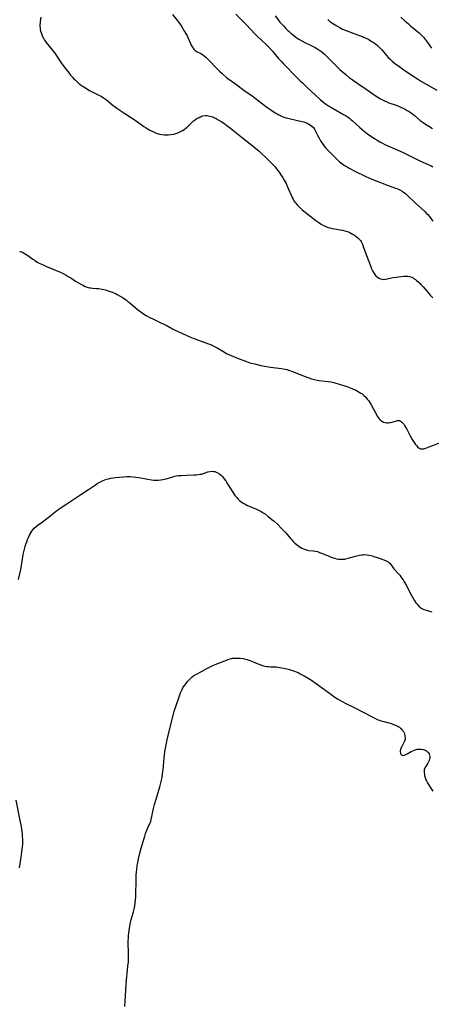
# Model space of a CAD drawing. Units: inches. Extents: x 2134329 to 2139789, y 208404 to 213875.
# Drawn here: x 2136971 to 2137102, y 208823 to 209136 of the extents above; entities that cross this region are included whole.
import ezdxf

# ---------------------------------------------------------------- set-up
doc = ezdxf.new("R2010")
doc.units = ezdxf.units.IN
doc.header["$MEASUREMENT"] = 0
doc.layers.add('c_32_T13S_R21E', color=28, linetype='Continuous')

msp = doc.modelspace()

# ---------------------------------------------------------------- linework, layer by layer
at = {"layer": 'c_32_T13S_R21E'}
for points in [[(2136978.05, 209136.85, 886), (2136977.81, 209135.49, 886), (2136977.76, 209135.04, 886), (2136977.73, 209134.48, 886), (2136977.74, 209133.91, 886), (2136977.77, 209133.48, 886), (2136977.85, 209132.91, 886), (2136977.96, 209132.35, 886), (2136978.18, 209131.62, 886), (2136978.48, 209130.87, 886), (2136978.84, 209130.14, 886), (2136979.2, 209129.55, 886), (2136979.73, 209128.81, 886), (2136981.63, 209126.49, 886), (2136982.47, 209125.36, 886), (2136984.47, 209122.36, 886), (2136985.36, 209121.12, 886), (2136986.08, 209120.17, 886), (2136986.66, 209119.44, 886), (2136987.48, 209118.46, 886), (2136988.05, 209117.82, 886), (2136988.55, 209117.29, 886), (2136989.04, 209116.8, 886), (2136989.54, 209116.33, 886), (2136990.04, 209115.91, 886), (2136990.55, 209115.5, 886), (2136991.21, 209115.01, 886), (2136991.71, 209114.67, 886), (2136992.21, 209114.34, 886), (2136992.99, 209113.86, 886), (2136993.53, 209113.55, 886), (2136994.11, 209113.25, 886), (2136996.25, 209112.21, 886), (2136996.71, 209111.97, 886), (2136997.16, 209111.72, 886), (2136997.9, 209111.26, 886), (2136998.89, 209110.55, 886), (2137001, 209108.81, 886), (2137001.52, 209108.41, 886), (2137002.17, 209107.92, 886), (2137003.12, 209107.26, 886), (2137004.7, 209106.2, 886), (2137008.29, 209103.85, 886), (2137010.76, 209102.14, 886), (2137011.52, 209101.64, 886), (2137012.11, 209101.28, 886), (2137012.7, 209100.94, 886), (2137013.84, 209100.36, 886), (2137014.65, 209100.03, 886), (2137014.98, 209099.92, 886), (2137015.75, 209099.71, 886), (2137016.53, 209099.57, 886), (2137017.33, 209099.48, 886), (2137018.47, 209099.46, 886), (2137019.37, 209099.53, 886), (2137020.27, 209099.68, 886), (2137020.94, 209099.87, 886), (2137021.6, 209100.11, 886), (2137022.24, 209100.4, 886), (2137022.67, 209100.62, 886), (2137023.09, 209100.86, 886), (2137023.61, 209101.19, 886), (2137024.1, 209101.56, 886), (2137024.54, 209101.94, 886), (2137026.14, 209103.44, 886), (2137026.61, 209103.85, 886), (2137027.19, 209104.31, 886), (2137027.78, 209104.71, 886), (2137028.32, 209105.01, 886), (2137028.86, 209105.25, 886), (2137029.58, 209105.46, 886), (2137030.43, 209105.56, 886), (2137030.88, 209105.56, 886), (2137031.33, 209105.51, 886), (2137032.15, 209105.33, 886), (2137032.67, 209105.14, 886), (2137033.05, 209104.98, 886), (2137033.73, 209104.63, 886), (2137034.41, 209104.25, 886), (2137035.39, 209103.65, 886), (2137036.21, 209103.12, 886), (2137037.59, 209102.15, 886), (2137038.31, 209101.6, 886), (2137038.99, 209101.06, 886), (2137042.19, 209098.45, 886), (2137045.11, 209096.18, 886), (2137046.38, 209095.14, 886), (2137047.29, 209094.35, 886), (2137050.44, 209091.39, 886), (2137051.05, 209090.8, 886), (2137051.88, 209089.95, 886), (2137052.5, 209089.23, 886), (2137052.94, 209088.68, 886), (2137053.8, 209087.56, 886), (2137054.59, 209086.43, 886), (2137054.99, 209085.8, 886), (2137055.45, 209085.03, 886), (2137056, 209083.99, 886), (2137056.38, 209083.17, 886), (2137057.58, 209080.26, 886), (2137057.93, 209079.51, 886), (2137058.21, 209078.99, 886), (2137058.52, 209078.49, 886), (2137058.79, 209078.09, 886), (2137059.08, 209077.71, 886), (2137059.63, 209077.09, 886), (2137060.06, 209076.64, 886), (2137060.52, 209076.21, 886), (2137061.15, 209075.64, 886), (2137062.12, 209074.84, 886), (2137063.03, 209074.13, 886), (2137065.51, 209072.27, 886), (2137066.47, 209071.59, 886), (2137067.21, 209071.1, 886), (2137067.94, 209070.68, 886), (2137068.69, 209070.32, 886), (2137069.11, 209070.15, 886), (2137069.87, 209069.9, 886), (2137070.65, 209069.7, 886), (2137071.43, 209069.54, 886), (2137073.16, 209069.27, 886), (2137073.96, 209069.13, 886), (2137074.65, 209068.97, 886), (2137075.49, 209068.7, 886), (2137076.05, 209068.48, 886), (2137076.59, 209068.23, 886), (2137077.18, 209067.9, 886), (2137077.75, 209067.54, 886), (2137078.3, 209067.14, 886), (2137078.85, 209066.69, 886), (2137079.35, 209066.19, 886), (2137079.63, 209065.84, 886), (2137079.85, 209065.51, 886), (2137080.26, 209064.73, 886), (2137080.55, 209064, 886), (2137081.26, 209061.98, 886), (2137082.83, 209057.8, 886), (2137083.2, 209056.88, 886), (2137083.49, 209056.27, 886), (2137083.81, 209055.7, 886), (2137084.27, 209055.03, 886), (2137084.59, 209054.68, 886), (2137085.06, 209054.25, 886), (2137085.57, 209053.91, 886), (2137086.04, 209053.69, 886), (2137086.53, 209053.55, 886), (2137087.05, 209053.5, 886), (2137087.59, 209053.55, 886), (2137088.2, 209053.67, 886), (2137089.57, 209054, 886), (2137090.06, 209054.09, 886), (2137091.91, 209054.28, 886), (2137093.46, 209054.5, 886), (2137094.2, 209054.55, 886), (2137094.72, 209054.52, 886), (2137095.23, 209054.43, 886), (2137095.96, 209054.17, 886), (2137096.37, 209053.96, 886), (2137096.78, 209053.71, 886), (2137097.16, 209053.45, 886), (2137097.52, 209053.16, 886), (2137097.91, 209052.84, 886), (2137098.64, 209052.17, 886), (2137098.98, 209051.82, 886), (2137099.6, 209051.13, 886), (2137100.94, 209049.51, 886), (2137101.82, 209048.51, 886), (2137102.68, 209047.65, 886)], [(2137019.89, 209137.7, 884), (2137021.59, 209135.59, 884), (2137021.94, 209135.15, 884), (2137022.46, 209134.42, 884), (2137022.86, 209133.78, 884), (2137023.69, 209132.33, 884), (2137024.34, 209131.24, 884), (2137024.63, 209130.71, 884), (2137024.86, 209130.22, 884), (2137025.61, 209128.48, 884), (2137025.87, 209127.91, 884), (2137026.16, 209127.37, 884), (2137026.43, 209126.95, 884), (2137026.64, 209126.68, 884), (2137027.03, 209126.31, 884), (2137027.52, 209125.99, 884), (2137028.88, 209125.32, 884), (2137029.38, 209125.01, 884), (2137029.97, 209124.54, 884), (2137030.57, 209124, 884), (2137031.6, 209123, 884), (2137033.77, 209120.72, 884), (2137034.84, 209119.65, 884), (2137035.53, 209119, 884), (2137035.97, 209118.62, 884), (2137036.96, 209117.8, 884), (2137037.52, 209117.37, 884), (2137039.93, 209115.65, 884), (2137042.61, 209113.68, 884), (2137045.17, 209111.86, 884), (2137048.56, 209109.28, 884), (2137049.92, 209108.26, 884), (2137051.13, 209107.41, 884), (2137052.58, 209106.44, 884), (2137053.13, 209106.09, 884), (2137053.7, 209105.77, 884), (2137054.51, 209105.39, 884), (2137055.24, 209105.11, 884), (2137056, 209104.87, 884), (2137056.55, 209104.71, 884), (2137057.38, 209104.51, 884), (2137060.58, 209103.81, 884), (2137061.6, 209103.54, 884), (2137062.17, 209103.34, 884), (2137062.7, 209103.13, 884), (2137063.19, 209102.88, 884), (2137063.72, 209102.57, 884), (2137064.2, 209102.2, 884), (2137064.57, 209101.85, 884), (2137064.82, 209101.56, 884), (2137065.01, 209101.28, 884), (2137065.37, 209100.66, 884), (2137066.08, 209099.14, 884), (2137066.5, 209098.34, 884), (2137066.97, 209097.54, 884), (2137067.37, 209096.94, 884), (2137067.79, 209096.34, 884), (2137068.14, 209095.88, 884), (2137068.68, 209095.22, 884), (2137069.51, 209094.33, 884), (2137070.99, 209092.89, 884), (2137072.56, 209091.32, 884), (2137073.01, 209090.92, 884), (2137073.47, 209090.53, 884), (2137074.17, 209090.01, 884), (2137074.57, 209089.74, 884), (2137075.07, 209089.44, 884), (2137076.1, 209088.85, 884), (2137078.12, 209087.82, 884), (2137080.95, 209086.43, 884), (2137082.77, 209085.61, 884), (2137084.17, 209085.02, 884), (2137088.47, 209083.37, 884), (2137090.78, 209082.53, 884), (2137091.52, 209082.24, 884), (2137092.14, 209081.95, 884), (2137092.94, 209081.5, 884), (2137093.45, 209081.16, 884), (2137093.93, 209080.79, 884), (2137094.55, 209080.25, 884), (2137097.04, 209077.84, 884), (2137100.12, 209075.03, 884), (2137100.7, 209074.47, 884), (2137101.06, 209074.09, 884), (2137101.57, 209073.5, 884), (2137102.05, 209072.89, 884), (2137102.64, 209072.05, 884)], [(2137040.04, 209137.79, 882), (2137043.11, 209134.68, 882), (2137044.96, 209132.7, 882), (2137045.88, 209131.73, 882), (2137046.94, 209130.7, 882), (2137049.54, 209128.3, 882), (2137050.62, 209127.21, 882), (2137051.7, 209126.03, 882), (2137053.52, 209123.86, 882), (2137054.62, 209122.62, 882), (2137055.22, 209121.98, 882), (2137059.5, 209117.54, 882), (2137060.47, 209116.59, 882), (2137061.18, 209115.94, 882), (2137062.76, 209114.49, 882), (2137065.41, 209112.02, 882), (2137066.88, 209110.71, 882), (2137068.01, 209109.78, 882), (2137068.59, 209109.34, 882), (2137069.54, 209108.67, 882), (2137070.48, 209108.09, 882), (2137071, 209107.78, 882), (2137074.28, 209105.96, 882), (2137074.91, 209105.59, 882), (2137075.49, 209105.21, 882), (2137076.06, 209104.81, 882), (2137076.65, 209104.35, 882), (2137077.17, 209103.91, 882), (2137079.32, 209101.89, 882), (2137080.16, 209101.14, 882), (2137080.98, 209100.47, 882), (2137082.02, 209099.67, 882), (2137083.12, 209098.89, 882), (2137084.2, 209098.18, 882), (2137084.93, 209097.73, 882), (2137085.81, 209097.23, 882), (2137086.49, 209096.87, 882), (2137087.64, 209096.31, 882), (2137092.3, 209094.29, 882), (2137093.21, 209093.86, 882), (2137095.54, 209092.64, 882), (2137097.07, 209091.88, 882), (2137098.51, 209091.22, 882), (2137101.17, 209090.06, 882), (2137102.1, 209089.62, 882), (2137102.72, 209089.31, 882)], [(2137052.54, 209137.28, 880), (2137053.57, 209135.9, 880), (2137054.05, 209135.31, 880), (2137054.64, 209134.64, 880), (2137055.25, 209133.98, 880), (2137055.86, 209133.35, 880), (2137056.48, 209132.74, 880), (2137056.99, 209132.26, 880), (2137057.65, 209131.68, 880), (2137058.32, 209131.12, 880), (2137058.95, 209130.64, 880), (2137059.58, 209130.19, 880), (2137060.04, 209129.9, 880), (2137060.98, 209129.34, 880), (2137061.98, 209128.8, 880), (2137064.63, 209127.5, 880), (2137065.23, 209127.19, 880), (2137066.07, 209126.71, 880), (2137066.75, 209126.27, 880), (2137067.4, 209125.79, 880), (2137068.18, 209125.14, 880), (2137068.76, 209124.61, 880), (2137069.76, 209123.62, 880), (2137071.44, 209121.9, 880), (2137073.1, 209120.26, 880), (2137073.82, 209119.59, 880), (2137074.99, 209118.58, 880), (2137076.07, 209117.72, 880), (2137077.47, 209116.67, 880), (2137078.85, 209115.73, 880), (2137081.44, 209113.99, 880), (2137084.7, 209111.7, 880), (2137085.17, 209111.39, 880), (2137085.99, 209110.9, 880), (2137086.63, 209110.55, 880), (2137087.31, 209110.23, 880), (2137088.01, 209109.94, 880), (2137088.73, 209109.66, 880), (2137091.06, 209108.83, 880), (2137092.29, 209108.34, 880), (2137093.17, 209107.94, 880), (2137093.87, 209107.58, 880), (2137094.56, 209107.2, 880), (2137095.17, 209106.82, 880), (2137095.74, 209106.42, 880), (2137096.29, 209106.01, 880), (2137096.84, 209105.57, 880), (2137098.67, 209104.04, 880), (2137099.56, 209103.37, 880), (2137100.32, 209102.85, 880), (2137101.36, 209102.19, 880), (2137102.62, 209101.46, 880)], [(2137069.29, 209136.06, 878), (2137069.96, 209135.5, 878), (2137070.51, 209135.1, 878), (2137071.08, 209134.73, 878), (2137072.15, 209134.07, 878), (2137072.88, 209133.65, 878), (2137073.93, 209133.09, 878), (2137074.78, 209132.7, 878), (2137075.6, 209132.36, 878), (2137077.03, 209131.84, 878), (2137079.36, 209131.04, 878), (2137080.28, 209130.68, 878), (2137080.89, 209130.42, 878), (2137081.49, 209130.13, 878), (2137082.3, 209129.71, 878), (2137083.42, 209129.04, 878), (2137084, 209128.66, 878), (2137084.56, 209128.26, 878), (2137085.1, 209127.83, 878), (2137085.65, 209127.34, 878), (2137086.16, 209126.83, 878), (2137086.57, 209126.39, 878), (2137087.99, 209124.69, 878), (2137088.52, 209124.08, 878), (2137089.08, 209123.5, 878), (2137089.72, 209122.89, 878), (2137090.33, 209122.38, 878), (2137090.95, 209121.9, 878), (2137091.71, 209121.35, 878), (2137093.47, 209120.13, 878), (2137096.39, 209118.15, 878), (2137097.79, 209117.22, 878), (2137099.02, 209116.45, 878), (2137100.73, 209115.44, 878), (2137103.92, 209113.66, 878)], [(2137092.5, 209136.89, 876), (2137093.77, 209135.68, 876), (2137094.9, 209134.68, 876), (2137095.55, 209134.13, 876), (2137097.26, 209132.75, 876), (2137097.95, 209132.17, 876), (2137098.33, 209131.83, 876), (2137099.02, 209131.16, 876), (2137099.66, 209130.45, 876), (2137100.3, 209129.66, 876), (2137100.98, 209128.76, 876), (2137102.27, 209126.97, 876)], [(2136971.19, 209062.38, 888), (2136971.94, 209062.21, 888), (2136972.51, 209061.97, 888), (2136973.03, 209061.66, 888), (2136973.56, 209061.31, 888), (2136975.5, 209059.93, 888), (2136976.19, 209059.46, 888), (2136976.9, 209059.01, 888), (2136977.46, 209058.69, 888), (2136977.99, 209058.42, 888), (2136978.94, 209057.97, 888), (2136979.83, 209057.58, 888), (2136983.38, 209056.15, 888), (2136984.24, 209055.77, 888), (2136984.86, 209055.47, 888), (2136986.12, 209054.8, 888), (2136986.76, 209054.43, 888), (2136987.54, 209053.95, 888), (2136989.09, 209052.93, 888), (2136989.76, 209052.52, 888), (2136990.93, 209051.86, 888), (2136991.58, 209051.54, 888), (2136992.14, 209051.28, 888), (2136992.71, 209051.07, 888), (2136993.52, 209050.85, 888), (2136993.96, 209050.78, 888), (2136994.4, 209050.73, 888), (2136995.71, 209050.65, 888), (2136996.47, 209050.59, 888), (2136997.42, 209050.44, 888), (2136998.02, 209050.3, 888), (2136998.63, 209050.14, 888), (2136999.39, 209049.91, 888), (2137000.07, 209049.67, 888), (2137000.75, 209049.41, 888), (2137001.75, 209048.97, 888), (2137002.32, 209048.7, 888), (2137003.24, 209048.22, 888), (2137004.16, 209047.66, 888), (2137004.62, 209047.35, 888), (2137005.16, 209046.96, 888), (2137005.73, 209046.51, 888), (2137006.28, 209046.05, 888), (2137007.88, 209044.66, 888), (2137008.62, 209044.06, 888), (2137009.09, 209043.7, 888), (2137010.28, 209042.84, 888), (2137011.02, 209042.36, 888), (2137011.52, 209042.05, 888), (2137012.68, 209041.39, 888), (2137013.83, 209040.81, 888), (2137016.01, 209039.83, 888), (2137017.18, 209039.26, 888), (2137017.83, 209038.91, 888), (2137019.91, 209037.74, 888), (2137020.53, 209037.42, 888), (2137021.88, 209036.78, 888), (2137025.43, 209035.23, 888), (2137026.47, 209034.79, 888), (2137028.18, 209034.14, 888), (2137031.29, 209033.07, 888), (2137032.06, 209032.77, 888), (2137032.41, 209032.61, 888), (2137033.25, 209032.19, 888), (2137034.08, 209031.72, 888), (2137035.88, 209030.65, 888), (2137037.08, 209029.98, 888), (2137037.78, 209029.62, 888), (2137038.51, 209029.27, 888), (2137040.01, 209028.63, 888), (2137041.37, 209028.11, 888), (2137043.41, 209027.35, 888), (2137044.49, 209027, 888), (2137045.03, 209026.85, 888), (2137045.91, 209026.64, 888), (2137047.98, 209026.18, 888), (2137049.79, 209025.82, 888), (2137051.02, 209025.62, 888), (2137054.5, 209025.16, 888), (2137055.71, 209024.94, 888), (2137056.28, 209024.81, 888), (2137057.1, 209024.57, 888), (2137057.84, 209024.31, 888), (2137061.8, 209022.72, 888), (2137063.29, 209022.18, 888), (2137064.13, 209021.9, 888), (2137064.98, 209021.66, 888), (2137065.84, 209021.47, 888), (2137066.4, 209021.39, 888), (2137068.47, 209021.16, 888), (2137069.44, 209021.03, 888), (2137070.26, 209020.89, 888), (2137071.2, 209020.69, 888), (2137071.84, 209020.53, 888), (2137072.59, 209020.32, 888), (2137073.91, 209019.91, 888), (2137075.63, 209019.33, 888), (2137076.67, 209018.93, 888), (2137077.39, 209018.63, 888), (2137078.26, 209018.24, 888), (2137078.77, 209017.98, 888), (2137079.3, 209017.69, 888), (2137079.8, 209017.37, 888), (2137080.06, 209017.19, 888), (2137080.73, 209016.63, 888), (2137081.35, 209016.02, 888), (2137081.82, 209015.46, 888), (2137082.27, 209014.88, 888), (2137082.62, 209014.36, 888), (2137082.96, 209013.81, 888), (2137083.7, 209012.48, 888), (2137084.5, 209010.95, 888), (2137085.02, 209010.04, 888), (2137085.31, 209009.6, 888), (2137085.6, 209009.22, 888), (2137085.9, 209008.88, 888), (2137086.41, 209008.44, 888), (2137086.97, 209008.14, 888), (2137087.56, 209007.97, 888), (2137087.99, 209007.93, 888), (2137088.42, 209007.93, 888), (2137088.85, 209007.97, 888), (2137089.26, 209008.04, 888), (2137089.7, 209008.14, 888), (2137091.43, 209008.6, 888), (2137091.83, 209008.65, 888), (2137092.12, 209008.61, 888), (2137092.42, 209008.47, 888), (2137092.7, 209008.26, 888), (2137093.13, 209007.81, 888), (2137093.41, 209007.45, 888), (2137093.69, 209007.05, 888), (2137094.03, 209006.49, 888), (2137094.37, 209005.89, 888), (2137095.47, 209003.74, 888), (2137096.06, 209002.66, 888), (2137096.69, 209001.64, 888), (2137097.06, 209001.12, 888), (2137097.43, 209000.65, 888), (2137097.82, 209000.25, 888), (2137098.28, 208999.89, 888), (2137098.77, 208999.68, 888), (2137099.26, 208999.63, 888), (2137099.79, 208999.69, 888), (2137100.47, 208999.87, 888), (2137101.56, 209000.27, 888), (2137105.38, 209001.76, 888)], [(2136970.94, 208958.14, 890), (2136971.34, 208959.95, 890), (2136971.61, 208961.26, 890), (2136972.15, 208964.59, 890), (2136972.43, 208966.01, 890), (2136972.64, 208966.91, 890), (2136973.05, 208968.57, 890), (2136973.28, 208969.38, 890), (2136973.52, 208970.11, 890), (2136973.78, 208970.81, 890), (2136974.07, 208971.49, 890), (2136974.5, 208972.38, 890), (2136974.82, 208972.94, 890), (2136975.14, 208973.45, 890), (2136975.5, 208973.93, 890), (2136975.9, 208974.38, 890), (2136976.55, 208974.99, 890), (2136977.21, 208975.52, 890), (2136978.51, 208976.48, 890), (2136981.16, 208978.47, 890), (2136982.73, 208979.73, 890), (2136983.32, 208980.19, 890), (2136983.89, 208980.6, 890), (2136986.27, 208982.19, 890), (2136988.55, 208983.67, 890), (2136990.72, 208985.18, 890), (2136993.19, 208986.74, 890), (2136995.4, 208988.22, 890), (2136995.98, 208988.58, 890), (2136996.58, 208988.93, 890), (2136997.21, 208989.26, 890), (2136997.86, 208989.55, 890), (2136998.39, 208989.76, 890), (2136998.95, 208989.95, 890), (2136999.51, 208990.12, 890), (2137000.18, 208990.27, 890), (2137000.97, 208990.42, 890), (2137001.78, 208990.54, 890), (2137002.98, 208990.67, 890), (2137004.45, 208990.79, 890), (2137005.39, 208990.83, 890), (2137006.45, 208990.82, 890), (2137007.35, 208990.77, 890), (2137008.23, 208990.68, 890), (2137009.15, 208990.54, 890), (2137012.07, 208989.95, 890), (2137013.25, 208989.75, 890), (2137013.84, 208989.69, 890), (2137014.43, 208989.66, 890), (2137014.9, 208989.66, 890), (2137015.37, 208989.69, 890), (2137016.22, 208989.79, 890), (2137016.77, 208989.89, 890), (2137017.83, 208990.15, 890), (2137019.95, 208990.77, 890), (2137020.62, 208990.93, 890), (2137021.03, 208991.01, 890), (2137021.81, 208991.12, 890), (2137022.61, 208991.19, 890), (2137024.44, 208991.28, 890), (2137026.79, 208991.38, 890), (2137027.43, 208991.41, 890), (2137028.06, 208991.46, 890), (2137028.67, 208991.55, 890), (2137029.1, 208991.64, 890), (2137029.71, 208991.81, 890), (2137031.13, 208992.29, 890), (2137031.84, 208992.46, 890), (2137032.54, 208992.52, 890), (2137032.96, 208992.48, 890), (2137033.38, 208992.39, 890), (2137033.97, 208992.17, 890), (2137034.53, 208991.87, 890), (2137035.07, 208991.48, 890), (2137035.46, 208991.13, 890), (2137035.76, 208990.83, 890), (2137036.25, 208990.24, 890), (2137036.82, 208989.45, 890), (2137037.2, 208988.85, 890), (2137038.25, 208987.09, 890), (2137038.61, 208986.51, 890), (2137039.39, 208985.36, 890), (2137039.84, 208984.75, 890), (2137040.31, 208984.16, 890), (2137040.74, 208983.69, 890), (2137041.2, 208983.24, 890), (2137041.68, 208982.83, 890), (2137042.05, 208982.57, 890), (2137042.59, 208982.23, 890), (2137043.16, 208981.93, 890), (2137043.75, 208981.65, 890), (2137046.62, 208980.46, 890), (2137047.21, 208980.19, 890), (2137048.13, 208979.7, 890), (2137048.74, 208979.33, 890), (2137049.33, 208978.93, 890), (2137050.34, 208978.18, 890), (2137051.51, 208977.23, 890), (2137052.18, 208976.64, 890), (2137053.34, 208975.54, 890), (2137054.56, 208974.31, 890), (2137055.88, 208972.91, 890), (2137057.43, 208971.13, 890), (2137057.8, 208970.72, 890), (2137058.18, 208970.33, 890), (2137058.84, 208969.7, 890), (2137059.23, 208969.35, 890), (2137059.64, 208969.02, 890), (2137060.07, 208968.71, 890), (2137060.51, 208968.42, 890), (2137061.03, 208968.11, 890), (2137061.56, 208967.84, 890), (2137062.15, 208967.61, 890), (2137062.47, 208967.51, 890), (2137062.81, 208967.44, 890), (2137063.29, 208967.37, 890), (2137064.61, 208967.25, 890), (2137065.36, 208967.13, 890), (2137065.99, 208966.96, 890), (2137066.64, 208966.74, 890), (2137067.22, 208966.52, 890), (2137069.73, 208965.48, 890), (2137070.38, 208965.22, 890), (2137071.02, 208964.99, 890), (2137071.52, 208964.84, 890), (2137072.03, 208964.72, 890), (2137072.65, 208964.61, 890), (2137073.27, 208964.55, 890), (2137073.89, 208964.55, 890), (2137074.28, 208964.57, 890), (2137074.65, 208964.62, 890), (2137075.03, 208964.7, 890), (2137075.79, 208964.88, 890), (2137078.09, 208965.54, 890), (2137079.34, 208965.85, 890), (2137079.98, 208965.96, 890), (2137080.51, 208966, 890), (2137080.89, 208966.01, 890), (2137081.66, 208965.96, 890), (2137082.43, 208965.84, 890), (2137083.4, 208965.61, 890), (2137083.92, 208965.46, 890), (2137085.01, 208965.08, 890), (2137087.08, 208964.33, 890), (2137087.79, 208964.05, 890), (2137088.44, 208963.71, 890), (2137088.72, 208963.5, 890), (2137088.98, 208963.27, 890), (2137089.35, 208962.83, 890), (2137090.03, 208961.87, 890), (2137090.32, 208961.49, 890), (2137090.7, 208961.04, 890), (2137091.55, 208960.12, 890), (2137092.14, 208959.44, 890), (2137092.49, 208959, 890), (2137092.82, 208958.54, 890), (2137093.2, 208957.97, 890), (2137093.58, 208957.36, 890), (2137093.94, 208956.73, 890), (2137095.71, 208953.5, 890), (2137096.78, 208951.59, 890), (2137097.32, 208950.74, 890), (2137097.68, 208950.24, 890), (2137098.07, 208949.79, 890), (2137098.44, 208949.43, 890), (2137099, 208949.01, 890), (2137099.41, 208948.78, 890), (2137099.86, 208948.59, 890), (2137100.6, 208948.33, 890), (2137102.39, 208947.81, 890)], [(2137004.69, 208822.38, 892), (2137004.95, 208825.81, 892), (2137005.18, 208829.53, 892), (2137005.73, 208835.17, 892), (2137005.85, 208836.53, 892), (2137005.9, 208837.46, 892), (2137005.94, 208838.96, 892), (2137005.92, 208839.79, 892), (2137005.84, 208842.45, 892), (2137005.83, 208843.28, 892), (2137005.85, 208844.15, 892), (2137005.91, 208844.97, 892), (2137005.99, 208845.75, 892), (2137006.1, 208846.54, 892), (2137006.32, 208847.9, 892), (2137006.43, 208848.52, 892), (2137006.78, 208850.07, 892), (2137007.46, 208852.5, 892), (2137007.66, 208853.28, 892), (2137007.89, 208854.43, 892), (2137008.02, 208855.29, 892), (2137008.12, 208856.24, 892), (2137008.19, 208857.18, 892), (2137008.23, 208858.13, 892), (2137008.31, 208862.32, 892), (2137008.38, 208864.14, 892), (2137008.44, 208865.05, 892), (2137008.51, 208865.88, 892), (2137008.68, 208867.23, 892), (2137008.83, 208868.13, 892), (2137009.08, 208869.33, 892), (2137009.53, 208871.16, 892), (2137009.95, 208872.69, 892), (2137011.06, 208876.5, 892), (2137011.35, 208877.38, 892), (2137011.77, 208878.45, 892), (2137012.41, 208879.88, 892), (2137012.63, 208880.42, 892), (2137012.95, 208881.3, 892), (2137013.08, 208881.78, 892), (2137013.33, 208882.74, 892), (2137013.88, 208885.36, 892), (2137014.18, 208886.62, 892), (2137014.65, 208888.26, 892), (2137015.85, 208892.19, 892), (2137016.29, 208893.86, 892), (2137016.56, 208895.2, 892), (2137016.72, 208896.29, 892), (2137016.87, 208897.62, 892), (2137017.1, 208900.13, 892), (2137017.24, 208901.45, 892), (2137017.5, 208903.37, 892), (2137017.78, 208905.04, 892), (2137018.21, 208907.17, 892), (2137018.61, 208908.95, 892), (2137019.05, 208910.77, 892), (2137020.19, 208915.28, 892), (2137020.46, 208916.23, 892), (2137020.72, 208917.11, 892), (2137022.19, 208921.47, 892), (2137022.44, 208922.11, 892), (2137022.82, 208922.94, 892), (2137023.22, 208923.68, 892), (2137023.67, 208924.39, 892), (2137024.18, 208925.09, 892), (2137024.68, 208925.7, 892), (2137025.21, 208926.27, 892), (2137025.69, 208926.74, 892), (2137026.18, 208927.17, 892), (2137026.71, 208927.56, 892), (2137027.48, 208928.02, 892), (2137029.14, 208928.87, 892), (2137030.83, 208929.82, 892), (2137031.64, 208930.25, 892), (2137032.52, 208930.67, 892), (2137033.5, 208931.07, 892), (2137035.12, 208931.68, 892), (2137037.03, 208932.48, 892), (2137037.82, 208932.78, 892), (2137038.62, 208933, 892), (2137038.96, 208933.07, 892), (2137039.78, 208933.14, 892), (2137040.6, 208933.14, 892), (2137041.41, 208933.09, 892), (2137042.33, 208932.97, 892), (2137043.15, 208932.8, 892), (2137043.68, 208932.66, 892), (2137044.21, 208932.5, 892), (2137044.78, 208932.3, 892), (2137045.33, 208932.08, 892), (2137046.78, 208931.45, 892), (2137047.62, 208931.1, 892), (2137048.47, 208930.82, 892), (2137049.29, 208930.61, 892), (2137049.86, 208930.5, 892), (2137050.44, 208930.43, 892), (2137050.96, 208930.38, 892), (2137052.81, 208930.3, 892), (2137053.42, 208930.25, 892), (2137054.04, 208930.18, 892), (2137054.68, 208930.07, 892), (2137055.86, 208929.83, 892), (2137057.07, 208929.53, 892), (2137058.08, 208929.22, 892), (2137058.65, 208929.01, 892), (2137059.22, 208928.79, 892), (2137059.84, 208928.5, 892), (2137060.51, 208928.16, 892), (2137061.76, 208927.49, 892), (2137063.01, 208926.76, 892), (2137064.12, 208926.06, 892), (2137065.23, 208925.29, 892), (2137067.15, 208923.85, 892), (2137069.79, 208922.01, 892), (2137071.54, 208920.74, 892), (2137072.35, 208920.19, 892), (2137073.07, 208919.75, 892), (2137073.81, 208919.33, 892), (2137074.98, 208918.72, 892), (2137077.86, 208917.32, 892), (2137080.48, 208915.94, 892), (2137083.43, 208914.41, 892), (2137084.19, 208914.02, 892), (2137084.99, 208913.64, 892), (2137085.56, 208913.41, 892), (2137086.13, 208913.2, 892), (2137086.65, 208913.04, 892), (2137089.48, 208912.3, 892), (2137090.21, 208912.06, 892), (2137090.76, 208911.85, 892), (2137091.29, 208911.61, 892), (2137091.68, 208911.4, 892), (2137092.05, 208911.15, 892), (2137092.43, 208910.85, 892), (2137092.78, 208910.51, 892), (2137093.07, 208910.15, 892), (2137093.31, 208909.77, 892), (2137093.52, 208909.37, 892), (2137093.68, 208908.95, 892), (2137093.82, 208908.39, 892), (2137093.87, 208907.82, 892), (2137093.85, 208907.4, 892), (2137093.68, 208906.72, 892), (2137093.39, 208906.09, 892), (2137092.68, 208904.86, 892), (2137092.53, 208904.54, 892), (2137092.34, 208903.97, 892), (2137092.29, 208903.63, 892), (2137092.3, 208903.3, 892), (2137092.37, 208902.93, 892), (2137092.5, 208902.62, 892), (2137092.76, 208902.34, 892), (2137093.14, 208902.21, 892), (2137093.68, 208902.28, 892), (2137094.07, 208902.44, 892), (2137094.49, 208902.66, 892), (2137095.78, 208903.41, 892), (2137096.35, 208903.69, 892), (2137097.01, 208903.95, 892), (2137097.68, 208904.13, 892), (2137098.43, 208904.21, 892), (2137098.99, 208904.2, 892), (2137099.72, 208904.07, 892), (2137100.39, 208903.81, 892), (2137100.65, 208903.65, 892), (2137100.91, 208903.44, 892), (2137101.23, 208903.08, 892), (2137101.46, 208902.7, 892), (2137101.62, 208902.29, 892), (2137101.71, 208901.87, 892), (2137101.72, 208901.43, 892), (2137101.65, 208901.02, 892), (2137101.53, 208900.61, 892), (2137101.32, 208900.14, 892), (2137101.06, 208899.69, 892), (2137100.43, 208898.71, 892), (2137100.17, 208898.23, 892), (2137099.97, 208897.67, 892), (2137099.9, 208896.9, 892), (2137099.98, 208896.14, 892), (2137100.07, 208895.68, 892), (2137100.2, 208895.22, 892), (2137100.39, 208894.68, 892), (2137100.62, 208894.15, 892), (2137100.98, 208893.48, 892), (2137101.62, 208892.44, 892), (2137102.66, 208890.86, 892)], [(2136971.22, 208866.49, 890), (2136971.77, 208869.82, 890), (2136972.01, 208871.51, 890), (2136972.18, 208873.1, 890), (2136972.24, 208874.13, 890), (2136972.26, 208874.95, 890), (2136972.25, 208875.68, 890), (2136972.22, 208876.41, 890), (2136972.16, 208877.12, 890), (2136972.07, 208877.96, 890), (2136971.96, 208878.77, 890), (2136971.73, 208880.16, 890), (2136971.48, 208881.55, 890), (2136970.2, 208887.98, 890)]]:
    msp.add_polyline3d(points, dxfattribs=at)

doc.saveas('drawing.dxf')
